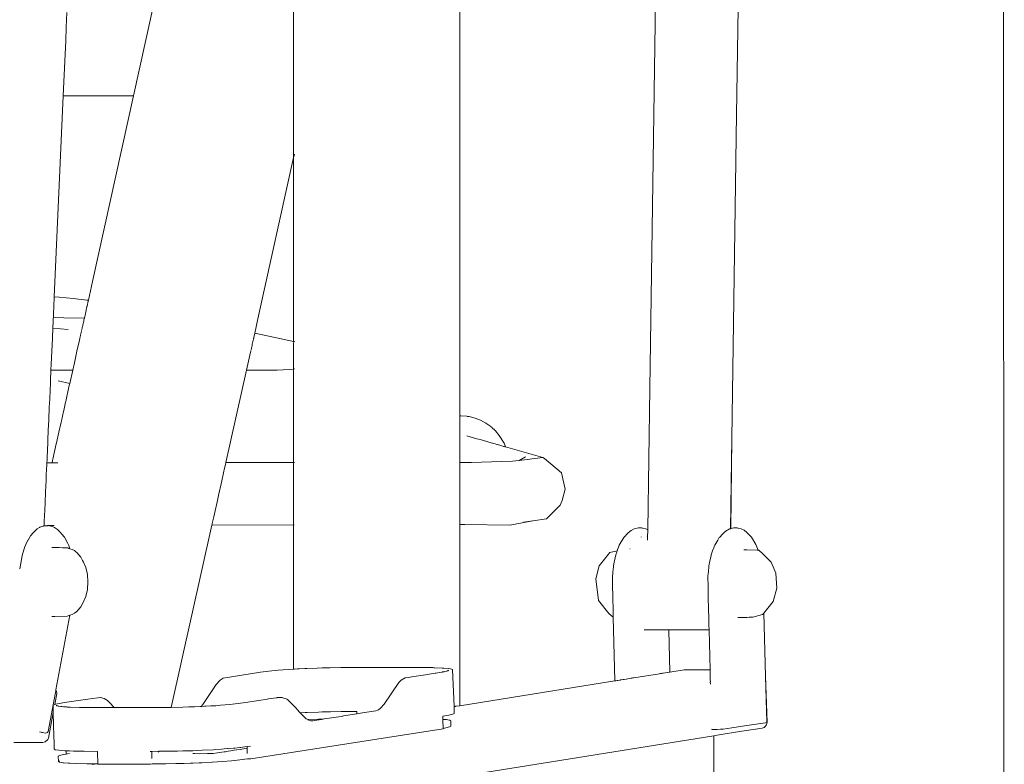
# Model space of a CAD drawing. Units: millimetres. Extents: x 1343 to 3797, y 1000 to 1480.
# Drawn here: x 1515 to 1566, y 1256 to 1294 of the extents above; entities that cross this region are included whole.
import ezdxf

# ---------------------------------------------------------------- set-up
doc = ezdxf.new("R2010")
doc.units = ezdxf.units.MM
doc.layers.get('Defpoints').update_dxf_attribs({"color": 250})
doc.layers.add('0-03 wymiary', color=6, linetype='Continuous', lineweight=5)
doc.layers.add('ProfileEdges_Nr_Pióra__7', color=7, linetype='Continuous', lineweight=18)
doc.styles.add('1-20 romans', font='romans.shx', dxfattribs={"width": 0.7, "height": 5})
doc.dimstyles.new('1-20', dxfattribs={"dimtxt": 5, "dimasz": 0.2, "dimexe": 2, "dimexo": 12.5, "dimgap": 1.25, "dimtad": 1, "dimdec": 0, "dimrnd": 0.5, "dimtxsty": '1-20 romans', "dimblk": 'BG dim mark', "dimcen": 0, "dimclrd": 256, "dimclre": 256, "dimclrt": 11, "dimadec": 0, "dimazin": 0, "dimtfac": 1, "dimtdec": 0, "dimtix": 1, "dimtmove": 1, "dimatfit": 3, "dimfxl": 0.5, "dimfxlon": 1, "dimarcsym": 0})

# ---------------------------------------------------------------- blocks, each defined once
blk = doc.blocks.new('BG dim mark')
for p, q in [((0, -10), (0, 10)), ((10, 0), (-10, 0))]:
    blk.add_line(p, q)
at = {"color": 0, "linetype": 'ByBlock', "const_width": 1.5}
blk.add_lwpolyline([(5, 5), (-5, -5)], dxfattribs=at)
blk = doc.blocks.new('*D38')
at = {"layer": '0-03 wymiary', "lineweight": -2, "transparency": 16777216}
for p, q in [((1445.853, 1393.537), (1443.753, 1393.537)), ((1445.753, 1219.054), (1445.753, 1393.337)), ((1445.853, 1218.854), (1443.753, 1218.854))]:
    blk.add_line(p, q, dxfattribs=at)
at = {"layer": 'Defpoints', "color": 0, "transparency": 16777216}
for p in [(1445.753, 1393.537), (1557.95, 1393.537), (1522.805, 1218.854)]:
    blk.add_point(p, dxfattribs=at)
at = {"layer": '0-03 wymiary', "lineweight": -2, "transparency": 16777216, "xscale": 0.2, "yscale": 0.2, "zscale": 0.2}
for p, rotation in [((1445.753, 1393.537), 90), ((1445.753, 1218.854), 270)]:
    blk.add_blockref('BG dim mark', p, dxfattribs=dict(at, rotation=rotation))
at = {"layer": '0-03 wymiary', "color": 11, "transparency": 16777216, "insert": (1442.003, 1306.195), "char_height": 5, "attachment_point": 5, "rotation": 90, "style": '1-20 romans', "bg_fill": 3, "box_fill_scale": 1.1, "bg_fill_color": 256, "bg_fill_true_color": 13158600, "bg_fill_transparency": 0}
blk.add_mtext('175', dxfattribs=at)

msp = doc.modelspace()

# ---------------------------------------------------------------- linework, layer by layer
at = {"layer": 'ProfileEdges_Nr_Pióra__7', "linetype": 'Continuous', "flags": 128}
msp.add_lwpolyline([(1565.859, 1218.768), (1565.821, 1296.35)], dxfattribs=at)

# ---------------------------------------------------------------- dimensions: what is measured, and where the dimension line sits
at = {"layer": '0-03 wymiary'}
dim = msp.add_linear_dim(base=(1445.753, 1393.537), p1=(1522.805, 1218.854), p2=(1557.95, 1393.537), angle=90, dimstyle='1-20', override={"dimfxl": 0.1, "dimtfill": 1}, dxfattribs=at)
dim.commit()
dim.dimension.update_dxf_attribs({"geometry": '*D38', "text_midpoint": (1442.003, 1306.195)})

# ---------------------------------------------------------------- next in the draw order: linework, layer by layer
at = {"layer": 'ProfileEdges_Nr_Pióra__7', "linetype": 'Continuous', "flags": 128}
for points in [[(1547.634, 1275.514), (1548.437, 1330.655)], [(1552.081, 1288.462), (1552.675, 1327.049)], [(1537.874, 1274.11), (1537.872, 1305.658)], [(1521.098, 1290.564), (1522.368, 1296.316)], [(1529.323, 1293.227), (1529.323, 1296.223)], [(1517.639, 1294.095), (1517.673, 1294.849)], [(1517.607, 1293.375), (1517.639, 1294.095)], [(1517.577, 1292.7), (1517.607, 1293.375)], [(1529.323, 1292.069), (1529.323, 1293.227)], [(1517.481, 1290.559), (1517.577, 1292.7)], [(1529.323, 1290.058), (1529.323, 1292.069)], [(1517.02, 1280.221), (1517.481, 1290.559)], [(1517.481, 1290.559), (1521.098, 1290.564)], [(1518.988, 1281.009), (1521.098, 1290.564)], [(1529.323, 1289.484), (1529.323, 1290.058)], [(1529.323, 1288.087), (1529.323, 1289.484)], [(1552.062, 1287.18), (1552.081, 1288.462)], [(1529.323, 1287.917), (1529.323, 1288.087)], [(1529.323, 1287.384), (1529.323, 1287.917)], [(1527.493, 1279.094), (1529.323, 1287.384)], [(1529.323, 1287.384), (1529.337, 1287.446)], [(1529.323, 1277.929), (1529.323, 1287.384)], [(1529.337, 1287.446), (1529.345, 1287.485)], [(1529.345, 1287.485), (1529.363, 1287.563)], [(1552.062, 1287.18), (1551.854, 1272.937)], [(1518.773, 1280.049), (1518.988, 1281.009)], [(1517.011, 1280.022), (1517.018, 1280.163)], [(1517.018, 1280.163), (1517.02, 1280.221)], [(1517.268, 1280.201), (1517.02, 1280.221)], [(1517.268, 1280.201), (1517.999, 1280.133)], [(1517.999, 1280.133), (1518.698, 1280.058)], [(1518.773, 1280.049), (1518.698, 1280.058)], [(1516.99, 1279.535), (1516.991, 1279.576)], [(1516.991, 1279.576), (1516.994, 1279.624)], [(1516.994, 1279.624), (1516.996, 1279.677)], [(1516.996, 1279.677), (1516.997, 1279.703)], [(1516.997, 1279.703), (1517, 1279.763)], [(1517, 1279.763), (1517.003, 1279.833)], [(1517.003, 1279.833), (1517.007, 1279.916)], [(1517.007, 1279.916), (1517.011, 1280.022)], [(1518.662, 1279.549), (1518.668, 1279.575)], [(1518.668, 1279.575), (1518.684, 1279.649)], [(1518.684, 1279.649), (1518.702, 1279.73)], [(1518.702, 1279.73), (1518.705, 1279.744)], [(1518.705, 1279.744), (1518.725, 1279.834)], [(1518.725, 1279.834), (1518.749, 1279.938)], [(1518.749, 1279.938), (1518.773, 1280.049)], [(1516.965, 1278.982), (1516.968, 1279.046)], [(1516.968, 1279.046), (1516.972, 1279.13)], [(1516.972, 1279.13), (1516.973, 1279.155)], [(1516.973, 1279.17), (1516.977, 1279.263)], [(1516.973, 1279.155), (1516.973, 1279.17)], [(1517.513, 1279.15), (1516.973, 1279.155)], [(1516.977, 1279.263), (1516.988, 1279.495)], [(1516.988, 1279.495), (1516.99, 1279.535)], [(1518.568, 1279.131), (1517.513, 1279.15)], [(1518.548, 1279.039), (1518.568, 1279.131)], [(1518.569, 1279.133), (1518.622, 1279.371)], [(1518.622, 1279.371), (1518.656, 1279.522)], [(1518.656, 1279.522), (1518.662, 1279.549)], [(1527.329, 1278.362), (1527.493, 1279.094)], [(1516.944, 1278.519), (1516.949, 1278.619)], [(1516.949, 1278.632), (1516.951, 1278.668)], [(1516.949, 1278.619), (1516.949, 1278.632)], [(1517.738, 1278.539), (1516.949, 1278.619)], [(1516.951, 1278.668), (1516.952, 1278.695)], [(1516.952, 1278.695), (1516.953, 1278.709)], [(1516.953, 1278.709), (1516.955, 1278.77)], [(1516.955, 1278.77), (1516.958, 1278.822)], [(1516.958, 1278.822), (1516.96, 1278.88)], [(1516.96, 1278.88), (1516.962, 1278.922)], [(1516.962, 1278.922), (1516.965, 1278.982)], [(1518.427, 1278.499), (1518.443, 1278.572)], [(1518.443, 1278.572), (1518.448, 1278.595)], [(1518.448, 1278.595), (1518.451, 1278.607)], [(1518.451, 1278.607), (1518.463, 1278.66)], [(1518.463, 1278.66), (1518.473, 1278.706)], [(1518.473, 1278.706), (1518.484, 1278.756)], [(1518.484, 1278.756), (1518.493, 1278.793)], [(1518.493, 1278.793), (1518.504, 1278.845)], [(1518.504, 1278.845), (1518.517, 1278.9)], [(1518.517, 1278.9), (1518.533, 1278.972)], [(1518.533, 1278.972), (1518.548, 1279.039)], [(1516.896, 1277.427), (1516.925, 1278.09)], [(1516.925, 1278.09), (1516.929, 1278.178)], [(1516.929, 1278.178), (1516.934, 1278.299)], [(1516.934, 1278.299), (1516.936, 1278.332)], [(1516.936, 1278.332), (1516.939, 1278.401)], [(1516.939, 1278.401), (1516.941, 1278.443)], [(1516.941, 1278.443), (1516.942, 1278.464)], [(1516.942, 1278.464), (1516.944, 1278.519)], [(1518.316, 1278.005), (1518.333, 1278.08)], [(1518.333, 1278.08), (1518.356, 1278.184)], [(1518.356, 1278.184), (1518.363, 1278.213)], [(1518.363, 1278.213), (1518.376, 1278.271)], [(1518.376, 1278.271), (1518.384, 1278.307)], [(1518.384, 1278.307), (1518.388, 1278.325)], [(1518.388, 1278.325), (1518.419, 1278.463)], [(1527.256, 1278.033), (1527.258, 1278.044)], [(1527.26, 1278.052), (1527.262, 1278.063)], [(1527.262, 1278.063), (1527.265, 1278.075)], [(1527.265, 1278.075), (1527.269, 1278.091)], [(1527.269, 1278.091), (1527.272, 1278.106)], [(1527.272, 1278.106), (1527.279, 1278.14)], [(1527.279, 1278.14), (1527.329, 1278.362)], [(1529.323, 1277.929), (1527.329, 1278.362)], [(1518.187, 1277.427), (1518.316, 1278.005)], [(1527.135, 1277.495), (1527.154, 1277.577)], [(1527.154, 1277.577), (1527.171, 1277.652)], [(1527.171, 1277.652), (1527.187, 1277.724)], [(1527.187, 1277.724), (1527.202, 1277.792)], [(1527.202, 1277.792), (1527.217, 1277.858)], [(1527.217, 1277.858), (1527.231, 1277.923)], [(1527.231, 1277.923), (1527.245, 1277.987)], [(1527.245, 1277.987), (1527.249, 1278.003)], [(1527.251, 1278.011), (1527.253, 1278.023)], [(1529.334, 1277.927), (1529.323, 1277.929)], [(1529.323, 1277.892), (1529.323, 1277.929)], [(1529.323, 1277.787), (1529.323, 1277.867)], [(1529.323, 1277.707), (1529.323, 1277.787)], [(1529.323, 1277.625), (1529.323, 1277.707)], [(1529.323, 1277.539), (1529.323, 1277.625)], [(1529.323, 1277.485), (1529.323, 1277.539)], [(1529.349, 1277.924), (1529.334, 1277.927)], [(1529.363, 1277.921), (1529.349, 1277.924)], [(1516.866, 1276.759), (1516.896, 1277.427)], [(1518.054, 1276.832), (1518.187, 1277.427)], [(1526.902, 1276.451), (1527.111, 1277.387)], [(1527.111, 1277.387), (1527.12, 1277.426)], [(1527.12, 1277.426), (1527.129, 1277.464)], [(1529.323, 1276.946), (1529.323, 1277.485)], [(1516.852, 1276.452), (1516.866, 1276.759)], [(1517.969, 1276.452), (1518.054, 1276.832)], [(1529.323, 1276.515), (1529.097, 1276.492)], [(1529.323, 1276.515), (1529.323, 1276.946)], [(1529.324, 1271.708), (1529.323, 1276.515)], [(1529.35, 1276.518), (1529.333, 1276.516)], [(1529.362, 1276.519), (1529.35, 1276.518)], [(1516.83, 1275.958), (1516.851, 1276.426)], [(1516.851, 1276.426), (1516.852, 1276.452)], [(1517.086, 1276.452), (1516.852, 1276.452)], [(1517.969, 1276.452), (1517.086, 1276.452)], [(1517.818, 1275.779), (1517.969, 1276.452)], [(1525.841, 1271.705), (1526.902, 1276.451)], [(1527.709, 1276.451), (1526.902, 1276.451)], [(1528.473, 1276.462), (1527.709, 1276.451)], [(1529.097, 1276.492), (1528.473, 1276.462)], [(1516.808, 1275.471), (1516.819, 1275.714)], [(1516.819, 1275.714), (1516.826, 1275.859)], [(1516.826, 1275.859), (1516.829, 1275.927)], [(1516.829, 1275.927), (1516.83, 1275.958)], [(1517.818, 1275.779), (1517.222, 1275.904)], [(1517.703, 1275.263), (1517.76, 1275.517)], [(1517.76, 1275.517), (1517.794, 1275.67)], [(1517.794, 1275.67), (1517.805, 1275.719)], [(1517.805, 1275.719), (1517.817, 1275.774)], [(1547.528, 1268.249), (1547.634, 1275.514)], [(1516.786, 1274.961), (1516.789, 1275.037)], [(1516.789, 1275.037), (1516.804, 1275.368)], [(1516.804, 1275.368), (1516.808, 1275.471)], [(1517.611, 1274.852), (1517.688, 1275.195)], [(1517.688, 1275.195), (1517.703, 1275.263)], [(1516.764, 1274.475), (1516.767, 1274.55)], [(1516.767, 1274.55), (1516.786, 1274.961)], [(1517.506, 1274.382), (1517.6, 1274.804)], [(1517.6, 1274.804), (1517.611, 1274.852)], [(1516.738, 1273.894), (1516.743, 1273.999)], [(1516.743, 1273.999), (1516.764, 1274.475)], [(1517.387, 1273.851), (1517.496, 1274.336)], [(1517.496, 1274.336), (1517.506, 1274.382)], [(1537.874, 1274.11), (1537.917, 1274.111)], [(1537.874, 1274.09), (1537.874, 1274.108)], [(1537.874, 1274.078), (1537.874, 1274.09)], [(1537.874, 1274.013), (1537.874, 1274.073)], [(1537.874, 1273.956), (1537.874, 1274.013)], [(1537.917, 1274.111), (1538.224, 1274.084)], [(1538.239, 1274.082), (1538.357, 1274.072)], [(1538.357, 1274.072), (1538.664, 1273.994)], [(1538.664, 1273.994), (1538.925, 1273.88)], [(1516.715, 1273.378), (1516.738, 1273.894)], [(1517.256, 1273.265), (1517.373, 1273.788)], [(1517.373, 1273.788), (1517.387, 1273.851)], [(1537.874, 1273.896), (1537.874, 1273.956)], [(1537.874, 1273.819), (1537.874, 1273.896)], [(1537.874, 1273.686), (1537.874, 1273.81)], [(1537.874, 1273.666), (1537.874, 1273.686)], [(1537.874, 1273.626), (1537.874, 1273.666)], [(1537.874, 1273.365), (1537.874, 1273.615)], [(1538.925, 1273.88), (1539.204, 1273.736)], [(1539.204, 1273.736), (1539.462, 1273.557)], [(1539.484, 1273.537), (1539.462, 1273.557)], [(1539.696, 1273.346), (1539.491, 1273.531)], [(1516.691, 1272.837), (1516.715, 1273.378)], [(1517.135, 1272.724), (1517.256, 1273.265)], [(1537.874, 1273.084), (1537.874, 1273.365)], [(1537.874, 1273.053), (1537.874, 1273.084)], [(1537.874, 1272.876), (1537.874, 1273.053)], [(1538.23, 1273.079), (1538.74, 1272.933)], [(1539.9, 1273.105), (1539.696, 1273.346)], [(1540.147, 1272.698), (1539.9, 1273.105)], [(1516.652, 1271.959), (1516.687, 1272.746)], [(1516.687, 1272.746), (1516.691, 1272.837)], [(1516.947, 1271.885), (1517.122, 1272.665)], [(1517.122, 1272.665), (1517.135, 1272.724)], [(1537.874, 1272.475), (1537.874, 1272.876)], [(1537.874, 1271.858), (1537.874, 1272.475)], [(1538.74, 1272.933), (1538.912, 1272.884)], [(1538.912, 1272.884), (1539.089, 1272.833)], [(1539.089, 1272.833), (1539.483, 1272.721)], [(1539.483, 1272.721), (1539.679, 1272.665)], [(1539.679, 1272.665), (1539.764, 1272.64)], [(1539.764, 1272.64), (1539.809, 1272.628)], [(1539.809, 1272.628), (1539.975, 1272.58)], [(1539.975, 1272.58), (1540.029, 1272.565)], [(1540.029, 1272.565), (1540.122, 1272.538)], [(1540.122, 1272.538), (1540.146, 1272.531)], [(1540.146, 1272.531), (1540.186, 1272.52)], [(1540.147, 1272.698), (1540.209, 1272.513)], [(1540.186, 1272.52), (1540.209, 1272.513)], [(1540.209, 1272.513), (1542.134, 1271.962)], [(1551.854, 1272.937), (1551.787, 1268.307)], [(1551.854, 1272.937), (1551.808, 1268.313)], [(1541.252, 1271.994), (1540.913, 1271.815)], [(1540.913, 1271.815), (1542.134, 1271.962)], [(1542.22, 1271.92), (1542.134, 1271.962)], [(1516.627, 1271.417), (1516.632, 1271.528)], [(1516.632, 1271.528), (1516.64, 1271.696)], [(1516.64, 1271.697), (1516.648, 1271.871)], [(1516.64, 1271.697), (1516.905, 1271.696)], [(1516.905, 1271.696), (1516.64, 1271.696)], [(1516.648, 1271.871), (1516.652, 1271.959)], [(1516.905, 1271.696), (1516.932, 1271.818)], [(1516.905, 1271.696), (1516.986, 1271.696)], [(1516.932, 1271.818), (1516.947, 1271.885)], [(1516.986, 1271.696), (1517.048, 1271.696)], [(1517.048, 1271.696), (1517.099, 1271.697)], [(1517.203, 1271.696), (1517.099, 1271.697)], [(1525.777, 1271.417), (1525.819, 1271.607)], [(1525.819, 1271.607), (1525.841, 1271.705)], [(1529.324, 1271.708), (1525.841, 1271.705)], [(1529.324, 1271.638), (1529.324, 1271.708)], [(1529.324, 1271.417), (1529.324, 1271.638)], [(1529.352, 1271.708), (1529.332, 1271.708)], [(1529.362, 1271.708), (1529.352, 1271.708)], [(1537.874, 1271.716), (1537.874, 1271.858)], [(1538.19, 1271.716), (1537.874, 1271.716)], [(1537.874, 1271.417), (1537.874, 1271.711)], [(1538.469, 1271.717), (1538.19, 1271.716)], [(1540.016, 1271.759), (1538.469, 1271.717)], [(1540.58, 1271.774), (1540.016, 1271.759)], [(1540.58, 1271.774), (1540.913, 1271.815)], [(1542.22, 1271.92), (1543.094, 1271.17)], [(1516.599, 1270.774), (1516.609, 1271.006)], [(1516.609, 1271.006), (1516.627, 1271.417)], [(1525.633, 1270.774), (1525.723, 1271.175)], [(1525.723, 1271.175), (1525.777, 1271.417)], [(1529.324, 1271.241), (1529.324, 1271.417)], [(1529.324, 1270.774), (1529.324, 1271.241)], [(1537.874, 1271.4), (1537.874, 1271.417)], [(1537.874, 1270.774), (1537.874, 1271.4)], [(1543.094, 1271.17), (1543.287, 1270.332)], [(1516.574, 1270.209), (1516.587, 1270.511)], [(1516.587, 1270.511), (1516.599, 1270.774)], [(1525.482, 1270.096), (1525.598, 1270.617)], [(1525.598, 1270.617), (1525.633, 1270.774)], [(1529.324, 1270.66), (1529.324, 1270.774)], [(1529.324, 1270.048), (1529.324, 1270.66)], [(1537.874, 1270.76), (1537.874, 1270.774)], [(1537.874, 1269.94), (1537.874, 1270.76)], [(1516.548, 1269.645), (1516.574, 1270.209)], [(1525.405, 1269.754), (1525.482, 1270.096)], [(1529.324, 1269.802), (1529.324, 1270.048)], [(1537.874, 1269.908), (1537.874, 1269.94)], [(1543.122, 1269.762), (1543.287, 1270.332)], [(1516.531, 1269.245), (1516.548, 1269.645)], [(1525.253, 1269.073), (1525.405, 1269.754)], [(1529.324, 1268.992), (1529.324, 1269.802)], [(1537.874, 1268.823), (1537.874, 1269.908)], [(1542.328, 1268.819), (1543.026, 1269.51)], [(1543.122, 1269.762), (1543.026, 1269.51)], [(1516.504, 1268.658), (1516.52, 1269.002)], [(1516.52, 1269.002), (1516.531, 1269.245)], [(1525.173, 1268.714), (1525.22, 1268.925)], [(1525.22, 1268.925), (1525.253, 1269.073)], [(1529.324, 1268.888), (1529.324, 1268.992)], [(1516.284, 1268.387), (1516.436, 1268.441)], [(1516.456, 1268.443), (1516.47, 1268.445)], [(1516.493, 1268.451), (1516.476, 1268.447)], [(1516.496, 1268.462), (1516.497, 1268.485)], [(1516.496, 1268.462), (1516.575, 1268.462)], [(1516.497, 1268.485), (1516.498, 1268.506)], [(1516.498, 1268.506), (1516.501, 1268.575)], [(1516.501, 1268.575), (1516.504, 1268.658)], [(1516.575, 1268.462), (1516.504, 1268.455)], [(1516.659, 1268.47), (1516.575, 1268.462)], [(1516.575, 1268.462), (1516.597, 1268.462)], [(1516.597, 1268.462), (1516.619, 1268.462)], [(1516.619, 1268.462), (1516.698, 1268.462)], [(1516.698, 1268.462), (1516.659, 1268.47)], [(1516.698, 1268.462), (1516.708, 1268.463)], [(1516.771, 1268.451), (1516.708, 1268.463)], [(1516.708, 1268.463), (1516.774, 1268.463)], [(1516.787, 1268.447), (1516.771, 1268.451)], [(1516.774, 1268.463), (1517.012, 1268.463)], [(1516.797, 1268.446), (1516.787, 1268.447)], [(1516.825, 1268.441), (1516.882, 1268.432)], [(1517.034, 1268.368), (1516.882, 1268.432)], [(1523.028, 1259.121), (1525.122, 1268.486)], [(1525.122, 1268.486), (1525.125, 1268.5)], [(1525.122, 1268.486), (1529.324, 1268.498)], [(1525.125, 1268.5), (1525.132, 1268.533)], [(1525.132, 1268.533), (1525.142, 1268.575)], [(1525.142, 1268.575), (1525.173, 1268.714)], [(1529.324, 1268.741), (1529.324, 1268.888)], [(1529.324, 1268.575), (1529.324, 1268.741)], [(1529.324, 1268.546), (1529.324, 1268.575)], [(1529.324, 1268.508), (1529.324, 1268.546)], [(1529.324, 1261.09), (1529.324, 1268.498)], [(1529.331, 1268.498), (1529.353, 1268.498)], [(1537.874, 1268.812), (1537.874, 1268.823)], [(1537.874, 1268.797), (1537.874, 1268.812)], [(1537.874, 1268.575), (1537.874, 1268.797)], [(1537.874, 1268.522), (1537.874, 1268.573)], [(1537.874, 1268.522), (1538.133, 1268.523)], [(1537.875, 1259.21), (1537.874, 1268.522)], [(1538.133, 1268.523), (1540.445, 1268.483)], [(1541.624, 1268.714), (1540.445, 1268.483)], [(1541.135, 1268.641), (1541.624, 1268.714)], [(1541.624, 1268.714), (1542.328, 1268.819)], [(1515.774, 1267.912), (1515.672, 1267.723)], [(1515.8, 1267.941), (1515.774, 1267.912)], [(1515.814, 1267.957), (1515.8, 1267.941)], [(1515.83, 1267.976), (1515.814, 1267.957)], [(1515.902, 1268.057), (1515.83, 1267.976)], [(1515.921, 1268.079), (1515.902, 1268.057)], [(1515.936, 1268.096), (1515.921, 1268.079)], [(1515.997, 1268.165), (1515.936, 1268.096)], [(1515.997, 1268.165), (1516.137, 1268.294)], [(1516.137, 1268.294), (1516.262, 1268.373)], [(1516.262, 1268.373), (1516.284, 1268.387)], [(1517.034, 1268.368), (1517.083, 1268.334)], [(1517.083, 1268.334), (1517.181, 1268.266)], [(1517.181, 1268.266), (1517.272, 1268.177)], [(1517.283, 1268.168), (1517.272, 1268.177)], [(1517.295, 1268.154), (1517.283, 1268.168)], [(1517.295, 1268.154), (1517.322, 1268.128)], [(1517.412, 1268.023), (1517.322, 1268.128)], [(1517.545, 1267.868), (1517.412, 1268.021)], [(1546.531, 1268.093), (1546.301, 1267.849)], [(1546.531, 1268.093), (1546.675, 1268.211)], [(1546.675, 1268.211), (1546.825, 1268.292)], [(1546.979, 1268.334), (1546.825, 1268.292)], [(1546.979, 1268.334), (1547.047, 1268.348)], [(1547.203, 1268.351), (1547.047, 1268.348)], [(1547.258, 1268.337), (1547.203, 1268.351)], [(1547.425, 1268.3), (1547.271, 1268.337)], [(1547.528, 1268.249), (1547.425, 1268.3)], [(1547.523, 1267.893), (1547.525, 1268.023)], [(1547.525, 1268.023), (1547.526, 1268.082)], [(1547.526, 1268.111), (1547.527, 1268.151)], [(1547.526, 1268.082), (1547.526, 1268.111)], [(1547.527, 1268.18), (1547.528, 1268.229)], [(1547.527, 1268.156), (1547.527, 1268.18)], [(1551.265, 1267.91), (1551.216, 1267.858)], [(1551.342, 1267.992), (1551.265, 1267.91)], [(1551.437, 1268.093), (1551.342, 1267.992)], [(1551.437, 1268.093), (1551.581, 1268.211)], [(1551.581, 1268.211), (1551.626, 1268.235)], [(1551.626, 1268.235), (1551.731, 1268.292)], [(1551.731, 1268.292), (1551.787, 1268.307)], [(1551.787, 1268.307), (1551.808, 1268.313)], [(1551.808, 1268.313), (1551.885, 1268.334)], [(1551.885, 1268.334), (1551.953, 1268.348)], [(1552.109, 1268.351), (1551.953, 1268.348)], [(1552.122, 1268.347), (1552.109, 1268.351)], [(1552.165, 1268.337), (1552.122, 1268.347)], [(1552.177, 1268.337), (1552.331, 1268.3)], [(1552.482, 1268.225), (1552.331, 1268.3)], [(1552.627, 1268.112), (1552.482, 1268.225)], [(1552.627, 1268.112), (1552.858, 1267.872)], [(1515.553, 1267.502), (1515.499, 1267.339)], [(1515.664, 1267.709), (1515.553, 1267.502)], [(1515.672, 1267.723), (1515.664, 1267.709)], [(1517.545, 1267.868), (1517.713, 1267.549)], [(1517.713, 1267.549), (1517.767, 1267.446)], [(1517.767, 1267.446), (1517.821, 1267.278)], [(1546.068, 1267.459), (1545.962, 1267.177)], [(1546.301, 1267.849), (1546.068, 1267.459)], [(1547.183, 1267.879), (1547.194, 1267.884)], [(1547.456, 1267.897), (1547.443, 1267.897)], [(1547.52, 1267.715), (1547.522, 1267.815)], [(1547.522, 1267.833), (1547.523, 1267.893)], [(1547.522, 1267.815), (1547.522, 1267.833)], [(1550.974, 1267.459), (1550.95, 1267.394)], [(1551.125, 1267.712), (1550.974, 1267.459)], [(1551.133, 1267.724), (1551.125, 1267.712)], [(1551.207, 1267.849), (1551.133, 1267.724)], [(1552.858, 1267.872), (1553.092, 1267.491)], [(1553.092, 1267.491), (1553.198, 1267.209)], [(1515.385, 1266.991), (1515.356, 1266.833)], [(1515.495, 1267.328), (1515.385, 1266.991)], [(1515.499, 1267.339), (1515.495, 1267.328)], [(1516.898, 1267.341), (1516.951, 1267.34)], [(1516.951, 1267.34), (1517.136, 1267.336)], [(1517.136, 1267.336), (1517.207, 1267.335)], [(1517.207, 1267.335), (1517.269, 1267.334)], [(1517.269, 1267.334), (1517.445, 1267.33)], [(1517.445, 1267.33), (1517.488, 1267.33)], [(1517.488, 1267.33), (1517.515, 1267.329)], [(1517.515, 1267.329), (1517.682, 1267.326)], [(1517.682, 1267.326), (1517.713, 1267.315)], [(1517.713, 1267.315), (1517.761, 1267.299)], [(1517.761, 1267.299), (1517.773, 1267.295)], [(1517.773, 1267.295), (1517.807, 1267.283)], [(1517.821, 1267.278), (1517.934, 1267.24)], [(1517.934, 1267.24), (1518.062, 1267.178)], [(1518.133, 1267.115), (1518.062, 1267.178)], [(1518.177, 1267.076), (1518.133, 1267.115)], [(1518.177, 1267.076), (1518.382, 1266.851)], [(1545.582, 1267.076), (1545.033, 1266.403)], [(1545.582, 1267.076), (1545.962, 1267.177)], [(1545.886, 1266.963), (1545.812, 1266.651)], [(1545.886, 1266.963), (1545.938, 1267.109)], [(1545.938, 1267.109), (1545.96, 1267.171)], [(1546.617, 1267.267), (1546.624, 1267.278)], [(1550.782, 1266.917), (1550.719, 1266.65)], [(1550.784, 1266.929), (1550.782, 1266.917)], [(1550.793, 1266.963), (1550.784, 1266.929)], [(1550.793, 1266.963), (1550.866, 1267.171)], [(1550.945, 1267.381), (1550.866, 1267.171)], [(1550.95, 1267.394), (1550.945, 1267.381)], [(1552.466, 1267.223), (1552.501, 1267.222)], [(1552.501, 1267.222), (1552.571, 1267.221)], [(1552.571, 1267.221), (1552.626, 1267.22)], [(1552.626, 1267.22), (1553.146, 1267.21)], [(1553.146, 1267.21), (1553.161, 1267.21)], [(1553.161, 1267.21), (1553.173, 1267.21)], [(1553.173, 1267.21), (1553.19, 1267.209)], [(1553.198, 1267.209), (1553.246, 1267.208)], [(1553.246, 1267.208), (1553.443, 1267.011)], [(1553.443, 1267.011), (1553.869, 1266.583)], [(1515.354, 1266.825), (1515.244, 1266.24)], [(1518.476, 1266.671), (1518.382, 1266.851)], [(1518.521, 1266.586), (1518.476, 1266.671)], [(1518.65, 1266.307), (1518.521, 1266.586)], [(1545.033, 1266.403), (1544.858, 1265.722)], [(1545.766, 1266.391), (1545.802, 1266.595)], [(1545.802, 1266.595), (1545.812, 1266.651)], [(1550.672, 1266.391), (1550.717, 1266.639)], [(1550.717, 1266.639), (1550.719, 1266.65)], [(1553.869, 1266.583), (1554.115, 1266.014)], [(1518.65, 1266.307), (1518.733, 1265.956)], [(1518.733, 1265.956), (1518.754, 1265.567)], [(1545.74, 1266.08), (1545.714, 1265.774)], [(1545.74, 1266.08), (1545.762, 1266.34)], [(1545.762, 1266.34), (1545.766, 1266.391)], [(1550.625, 1265.827), (1550.643, 1266.045)], [(1550.644, 1266.049), (1550.672, 1266.391)], [(1554.115, 1266.014), (1554.159, 1265.242)], [(1518.733, 1265.178), (1518.754, 1265.567)], [(1544.858, 1265.722), (1545.004, 1264.623)], [(1545.712, 1265.77), (1545.719, 1265.466)], [(1545.719, 1265.466), (1545.737, 1264.734)], [(1550.625, 1265.827), (1550.618, 1265.77)], [(1550.618, 1265.77), (1550.627, 1265.413)], [(1550.627, 1265.406), (1550.642, 1264.782)], [(1518.65, 1264.827), (1518.733, 1265.178)], [(1554.159, 1265.242), (1553.984, 1264.561)], [(1518.382, 1264.284), (1518.521, 1264.549)], [(1518.521, 1264.549), (1518.65, 1264.827)], [(1545.004, 1264.623), (1545.532, 1263.944)], [(1545.751, 1264.158), (1545.737, 1264.734)], [(1550.642, 1264.777), (1550.642, 1264.766)], [(1550.642, 1264.766), (1550.656, 1264.196)], [(1553.496, 1263.963), (1553.984, 1264.561)], [(1517.934, 1263.895), (1517.814, 1263.854)], [(1518.062, 1263.957), (1517.934, 1263.895)], [(1518.177, 1264.058), (1518.062, 1263.957)], [(1518.382, 1264.284), (1518.177, 1264.058)], [(1545.76, 1263.764), (1545.532, 1263.944)], [(1545.757, 1263.91), (1545.751, 1264.158)], [(1545.76, 1263.764), (1545.757, 1263.91)], [(1550.656, 1264.196), (1550.657, 1264.174)], [(1550.657, 1264.174), (1550.668, 1263.708)], [(1553.435, 1263.888), (1552.935, 1263.756)], [(1553.435, 1263.888), (1553.466, 1263.926)], [(1553.466, 1263.926), (1553.482, 1263.946)], [(1553.482, 1263.946), (1553.496, 1263.963)], [(1553.496, 1263.963), (1553.582, 1260.718)], [(1516.901, 1263.794), (1516.957, 1263.795)], [(1516.957, 1263.795), (1517.056, 1263.797)], [(1517.056, 1263.797), (1517.682, 1263.809)], [(1517.106, 1260.021), (1517.814, 1263.854)], [(1517.78, 1263.842), (1517.682, 1263.809)], [(1517.793, 1263.847), (1517.78, 1263.842)], [(1517.814, 1263.854), (1517.793, 1263.847)], [(1545.841, 1260.486), (1545.76, 1263.764)], [(1550.668, 1263.708), (1550.669, 1263.676)], [(1550.669, 1263.676), (1550.677, 1263.348)], [(1552.405, 1263.746), (1552.156, 1263.741)], [(1552.51, 1263.748), (1552.405, 1263.746)], [(1552.624, 1263.75), (1552.51, 1263.748)], [(1552.736, 1263.752), (1552.624, 1263.75)], [(1552.836, 1263.754), (1552.736, 1263.752)], [(1552.935, 1263.756), (1552.836, 1263.754)], [(1547.639, 1263.101), (1547.342, 1263.101)], [(1547.732, 1263.101), (1547.639, 1263.101)], [(1547.833, 1263.101), (1547.732, 1263.101)], [(1547.932, 1263.101), (1547.833, 1263.101)], [(1548.02, 1263.101), (1547.932, 1263.101)], [(1548.577, 1263.101), (1548.02, 1263.101)], [(1548.601, 1263.101), (1548.577, 1263.101)], [(1548.613, 1263.101), (1548.601, 1263.101)], [(1548.612, 1263.129), (1548.613, 1263.101)], [(1548.613, 1263.101), (1548.67, 1260.939)], [(1550.683, 1263.101), (1548.613, 1263.101)], [(1550.677, 1263.348), (1550.677, 1263.318)], [(1550.677, 1263.318), (1550.682, 1263.142)], [(1550.682, 1263.142), (1550.682, 1263.113)], [(1550.683, 1263.101), (1550.732, 1261.056)], [(1525.711, 1260.619), (1527.626, 1260.931)], [(1528.053, 1260.985), (1527.626, 1260.931)], [(1528.053, 1260.985), (1528.525, 1261.032)], [(1529.044, 1261.073), (1528.525, 1261.032)], [(1529.044, 1261.073), (1529.324, 1261.09)], [(1529.328, 1261.09), (1529.356, 1261.092)], [(1529.362, 1261.092), (1529.376, 1261.093)], [(1529.376, 1261.093), (1529.525, 1261.102)], [(1529.525, 1261.102), (1529.573, 1261.105)], [(1529.573, 1261.105), (1529.608, 1261.107)], [(1529.905, 1261.122), (1529.608, 1261.107)], [(1529.913, 1261.122), (1529.946, 1261.123)], [(1529.946, 1261.123), (1530.007, 1261.126)], [(1530.007, 1261.126), (1530.528, 1261.146)], [(1530.786, 1261.153), (1530.528, 1261.146)], [(1530.834, 1261.154), (1530.786, 1261.153)], [(1530.913, 1261.156), (1530.834, 1261.154)], [(1531.185, 1261.163), (1530.913, 1261.156)], [(1531.185, 1261.163), (1531.756, 1261.171)], [(1531.756, 1261.171), (1531.843, 1261.172)], [(1531.843, 1261.172), (1531.872, 1261.173)], [(1531.872, 1261.173), (1531.905, 1261.173)], [(1531.905, 1261.173), (1532.227, 1261.175)], [(1532.227, 1261.175), (1533.058, 1261.176)], [(1533.058, 1261.176), (1533.154, 1261.176)], [(1533.154, 1261.176), (1533.218, 1261.176)], [(1533.218, 1261.176), (1534.214, 1261.176)], [(1534.214, 1261.176), (1534.312, 1261.176)], [(1534.312, 1261.176), (1534.405, 1261.176)], [(1534.405, 1261.176), (1535.294, 1261.176)], [(1535.294, 1261.176), (1535.535, 1261.175)], [(1535.535, 1261.175), (1535.595, 1261.175)], [(1535.595, 1261.175), (1535.68, 1261.174)], [(1535.68, 1261.174), (1535.967, 1261.173)], [(1535.967, 1261.173), (1536.486, 1261.164)], [(1536.189, 1260.814), (1536.596, 1260.879)], [(1536.486, 1261.164), (1536.525, 1261.163)], [(1536.586, 1261.16), (1536.525, 1261.163)], [(1536.961, 1261.146), (1536.586, 1261.16)], [(1536.596, 1260.879), (1536.643, 1260.887)], [(1536.643, 1260.887), (1536.743, 1260.903)], [(1536.743, 1260.903), (1536.812, 1260.915)], [(1536.812, 1260.915), (1536.959, 1260.94)], [(1536.959, 1260.94), (1536.982, 1260.944)], [(1536.961, 1261.146), (1536.984, 1261.144)], [(1536.982, 1260.944), (1537.056, 1260.957)], [(1536.984, 1261.144), (1537.052, 1261.139)], [(1537.052, 1261.139), (1537.274, 1261.122)], [(1537.102, 1260.969), (1537.056, 1260.957)], [(1537.197, 1260.992), (1537.102, 1260.969)], [(1537.248, 1261.005), (1537.204, 1260.994)], [(1537.27, 1261.015), (1537.248, 1261.005)], [(1537.298, 1261.027), (1537.27, 1261.015)], [(1537.382, 1261.107), (1537.274, 1261.122)], [(1537.298, 1261.027), (1537.309, 1261.037)], [(1537.382, 1261.107), (1537.501, 1261.073)], [(1537.573, 1259.162), (1537.501, 1261.073)], [(1548.129, 1260.852), (1546.815, 1260.642)], [(1548.176, 1260.86), (1548.129, 1260.852)], [(1548.228, 1260.868), (1548.176, 1260.86)], [(1548.28, 1260.876), (1548.228, 1260.868)], [(1548.326, 1260.883), (1548.28, 1260.876)], [(1548.623, 1260.931), (1548.326, 1260.883)], [(1548.664, 1260.938), (1548.623, 1260.931)], [(1549.4, 1261.056), (1548.67, 1260.939)], [(1550.732, 1261.056), (1549.4, 1261.056)], [(1550.732, 1261.056), (1550.741, 1260.683)], [(1525.337, 1260.291), (1525.544, 1260.517)], [(1525.711, 1260.619), (1525.544, 1260.517)], [(1534.734, 1260.398), (1533.982, 1259.292)], [(1534.734, 1260.398), (1534.857, 1260.517)], [(1535.062, 1260.633), (1534.857, 1260.517)], [(1535.062, 1260.633), (1535.238, 1260.661)], [(1535.238, 1260.661), (1535.49, 1260.702)], [(1535.49, 1260.702), (1535.62, 1260.723)], [(1535.62, 1260.723), (1536.107, 1260.801)], [(1536.107, 1260.801), (1536.189, 1260.814)], [(1545.841, 1260.486), (1537.875, 1259.21)], [(1545.859, 1260.488), (1545.841, 1260.486)], [(1545.881, 1260.492), (1545.867, 1260.49)], [(1545.953, 1260.504), (1545.881, 1260.492)], [(1545.973, 1260.507), (1545.953, 1260.504)], [(1545.998, 1260.511), (1545.973, 1260.507)], [(1546.105, 1260.528), (1545.998, 1260.511)], [(1546.132, 1260.532), (1546.105, 1260.528)], [(1546.16, 1260.537), (1546.132, 1260.532)], [(1546.272, 1260.555), (1546.16, 1260.537)], [(1546.323, 1260.563), (1546.272, 1260.555)], [(1546.412, 1260.577), (1546.323, 1260.563)], [(1546.679, 1260.62), (1546.412, 1260.577)], [(1546.717, 1260.626), (1546.679, 1260.62)], [(1546.763, 1260.633), (1546.717, 1260.626)], [(1546.815, 1260.642), (1546.763, 1260.633)], [(1550.742, 1260.663), (1550.742, 1260.644)], [(1550.742, 1260.644), (1550.743, 1260.599)], [(1550.743, 1260.596), (1550.744, 1260.555)], [(1550.745, 1260.55), (1550.747, 1260.441)], [(1550.751, 1260.308), (1550.746, 1260.434)], [(1553.663, 1258.36), (1553.582, 1260.718)], [(1553.582, 1260.718), (1553.645, 1258.357)], [(1516.71, 1257.879), (1517.082, 1259.89)], [(1517.042, 1259.269), (1517.146, 1259.839)], [(1517.082, 1259.892), (1517.101, 1259.994)], [(1517.101, 1259.994), (1517.106, 1260.021)], [(1517.106, 1260.021), (1517.141, 1259.961)], [(1517.146, 1259.839), (1517.141, 1259.961)], [(1524.651, 1259.269), (1525.337, 1260.291)], [(1517.368, 1259.344), (1517.106, 1259.291)], [(1517.368, 1259.344), (1517.456, 1259.357)], [(1517.456, 1259.357), (1517.555, 1259.372)], [(1517.555, 1259.372), (1518.627, 1259.528)], [(1518.627, 1259.528), (1518.754, 1259.547)], [(1518.754, 1259.547), (1519.264, 1259.621)], [(1519.397, 1259.624), (1519.264, 1259.621)], [(1519.589, 1259.58), (1519.397, 1259.624)], [(1519.589, 1259.58), (1519.756, 1259.477)], [(1519.764, 1259.469), (1519.86, 1259.368)], [(1519.86, 1259.368), (1520.101, 1259.114)], [(1526.036, 1259.27), (1526.466, 1259.319)], [(1526.466, 1259.319), (1526.858, 1259.373)], [(1526.858, 1259.373), (1527.647, 1259.495)], [(1527.647, 1259.495), (1527.892, 1259.532)], [(1527.892, 1259.532), (1528.04, 1259.555)], [(1528.04, 1259.555), (1528.305, 1259.596)], [(1528.305, 1259.596), (1528.469, 1259.621)], [(1528.469, 1259.621), (1528.481, 1259.623)], [(1528.557, 1259.623), (1528.481, 1259.623)], [(1528.73, 1259.623), (1528.557, 1259.623)], [(1528.73, 1259.623), (1528.856, 1259.582)], [(1528.856, 1259.582), (1528.941, 1259.554)], [(1528.941, 1259.554), (1528.977, 1259.542)], [(1528.977, 1259.542), (1529.021, 1259.51)], [(1529.021, 1259.51), (1529.087, 1259.462)], [(1529.434, 1259.092), (1529.087, 1259.462)], [(1516.764, 1257.73), (1516.968, 1258.857)], [(1516.958, 1259.203), (1516.968, 1259.244)], [(1516.968, 1258.857), (1516.958, 1259.203)], [(1516.968, 1259.244), (1517.042, 1259.269)], [(1517.003, 1257.633), (1516.968, 1258.857)], [(1517.042, 1259.269), (1517.106, 1259.291)], [(1517.14, 1259.229), (1517.141, 1259.21)], [(1517.15, 1259.21), (1517.14, 1259.229)], [(1517.142, 1259.172), (1517.143, 1259.16)], [(1517.162, 1259.206), (1517.15, 1259.21)], [(1517.191, 1259.193), (1517.163, 1259.205)], [(1517.214, 1259.188), (1517.191, 1259.193)], [(1517.261, 1259.178), (1517.214, 1259.188)], [(1517.362, 1259.165), (1517.261, 1259.178)], [(1517.362, 1259.165), (1517.395, 1259.162)], [(1517.395, 1259.162), (1517.408, 1259.16)], [(1517.408, 1259.16), (1517.493, 1259.153)], [(1517.654, 1259.142), (1517.493, 1259.153)], [(1517.691, 1259.14), (1517.654, 1259.142)], [(1517.723, 1259.139), (1517.691, 1259.14)], [(1517.846, 1259.133), (1517.723, 1259.139)], [(1517.846, 1259.133), (1518.319, 1259.12)], [(1518.403, 1259.12), (1518.319, 1259.12)], [(1518.575, 1259.118), (1518.403, 1259.12)], [(1518.649, 1259.117), (1518.575, 1259.118)], [(1518.914, 1259.114), (1518.649, 1259.117)], [(1518.914, 1259.114), (1519.989, 1259.114)], [(1519.989, 1259.114), (1520.101, 1259.114)], [(1520.101, 1259.114), (1520.792, 1259.114)], [(1520.101, 1259.114), (1520.111, 1259.103)], [(1520.792, 1259.114), (1521.65, 1259.114)], [(1521.65, 1259.114), (1521.74, 1259.114)], [(1521.74, 1259.114), (1521.806, 1259.114)], [(1521.806, 1259.114), (1522.311, 1259.114)], [(1522.311, 1259.114), (1522.44, 1259.115)], [(1522.44, 1259.115), (1522.477, 1259.116)], [(1522.477, 1259.116), (1522.875, 1259.119)], [(1522.875, 1259.119), (1522.885, 1259.119)], [(1522.885, 1259.119), (1522.988, 1259.12)], [(1522.988, 1259.12), (1523.028, 1259.121)], [(1523.028, 1259.121), (1523.628, 1259.133)], [(1523.934, 1259.142), (1523.628, 1259.133)], [(1524.23, 1259.153), (1523.934, 1259.142)], [(1524.23, 1259.153), (1524.516, 1259.165)], [(1524.565, 1259.167), (1524.516, 1259.165)], [(1524.554, 1259.154), (1524.565, 1259.167)], [(1524.565, 1259.167), (1524.651, 1259.269)], [(1524.607, 1259.169), (1524.565, 1259.167)], [(1524.742, 1259.176), (1524.607, 1259.169)], [(1524.78, 1259.177), (1524.742, 1259.176)], [(1524.793, 1259.178), (1524.781, 1259.178)], [(1524.819, 1259.18), (1524.793, 1259.178)], [(1525.061, 1259.193), (1524.819, 1259.18)], [(1525.157, 1259.2), (1525.061, 1259.193)], [(1525.319, 1259.21), (1525.157, 1259.2)], [(1525.319, 1259.21), (1525.567, 1259.229)], [(1525.567, 1259.229), (1525.806, 1259.249)], [(1526.036, 1259.27), (1525.806, 1259.249)], [(1529.465, 1259.059), (1529.434, 1259.092)], [(1529.49, 1259.032), (1529.465, 1259.059)], [(1529.667, 1258.843), (1529.49, 1259.032)], [(1529.915, 1258.857), (1529.667, 1258.843)], [(1529.851, 1258.647), (1529.667, 1258.843)], [(1529.943, 1258.858), (1529.915, 1258.857)], [(1529.994, 1258.861), (1529.943, 1258.858)], [(1530.017, 1258.862), (1529.994, 1258.861)], [(1530.6, 1258.884), (1530.017, 1258.862)], [(1530.6, 1258.884), (1530.795, 1258.889)], [(1530.795, 1258.889), (1530.834, 1258.89)], [(1530.834, 1258.89), (1530.899, 1258.892)], [(1530.899, 1258.892), (1531.221, 1258.9)], [(1531.766, 1258.908), (1531.221, 1258.9)], [(1531.838, 1258.91), (1531.766, 1258.908)], [(1531.879, 1258.91), (1531.838, 1258.91)], [(1531.889, 1258.91), (1532.576, 1258.913)], [(1532.576, 1258.913), (1532.58, 1258.789)], [(1532.58, 1258.789), (1532.866, 1258.835)], [(1532.866, 1258.835), (1533.55, 1258.943)], [(1533.639, 1258.982), (1533.55, 1258.943)], [(1533.683, 1259.002), (1533.639, 1258.982)], [(1533.792, 1259.081), (1533.683, 1259.002)], [(1533.982, 1259.292), (1533.792, 1259.081)], [(1537.512, 1258.77), (1537.586, 1258.814)], [(1537.615, 1259.168), (1537.573, 1259.162)], [(1537.577, 1259.069), (1537.573, 1259.162)], [(1537.577, 1259.054), (1537.577, 1259.067)], [(1537.578, 1259.033), (1537.577, 1259.054)], [(1537.578, 1259.019), (1537.578, 1259.033)], [(1537.579, 1258.998), (1537.578, 1259.018)], [(1537.58, 1258.964), (1537.579, 1258.998)], [(1537.581, 1258.944), (1537.58, 1258.964)], [(1537.586, 1258.814), (1537.581, 1258.944)], [(1537.647, 1259.174), (1537.615, 1259.168)], [(1537.664, 1259.176), (1537.647, 1259.174)], [(1537.686, 1259.18), (1537.664, 1259.176)], [(1537.87, 1259.209), (1537.686, 1259.18)], [(1529.916, 1258.59), (1529.851, 1258.647)], [(1529.943, 1258.566), (1529.916, 1258.59)], [(1529.978, 1258.535), (1529.943, 1258.566)], [(1529.992, 1258.528), (1529.978, 1258.535)], [(1530.051, 1258.493), (1529.992, 1258.528)], [(1530.051, 1258.493), (1530.612, 1258.515)], [(1530.07, 1258.482), (1530.057, 1258.49)], [(1530.108, 1258.461), (1530.07, 1258.482)], [(1530.208, 1258.438), (1530.108, 1258.461)], [(1530.254, 1258.427), (1530.208, 1258.438)], [(1530.254, 1258.427), (1530.397, 1258.449)], [(1530.3, 1258.417), (1530.254, 1258.427)], [(1530.397, 1258.449), (1530.751, 1258.504)], [(1530.612, 1258.515), (1530.796, 1258.519)], [(1530.751, 1258.504), (1530.796, 1258.511)], [(1530.834, 1258.519), (1530.796, 1258.519)], [(1530.796, 1258.511), (1530.834, 1258.517)], [(1530.852, 1258.52), (1530.834, 1258.519)], [(1530.834, 1258.517), (1530.852, 1258.52)], [(1530.852, 1258.52), (1530.897, 1258.527)], [(1530.897, 1258.527), (1531.767, 1258.661)], [(1531.767, 1258.661), (1531.838, 1258.672)], [(1531.838, 1258.672), (1531.849, 1258.674)], [(1531.849, 1258.674), (1531.887, 1258.68)], [(1531.887, 1258.68), (1532.58, 1258.789)], [(1536.99, 1258.664), (1537.312, 1258.72)], [(1536.991, 1258.651), (1536.99, 1258.664)], [(1536.992, 1258.623), (1536.991, 1258.651)], [(1536.992, 1258.612), (1536.992, 1258.623)], [(1536.993, 1258.587), (1536.992, 1258.612)], [(1536.994, 1258.567), (1536.993, 1258.587)], [(1536.995, 1258.507), (1536.994, 1258.56)], [(1536.995, 1258.507), (1537.184, 1258.493)], [(1536.996, 1258.483), (1536.996, 1258.504)], [(1537.001, 1258.342), (1536.996, 1258.483)], [(1537.002, 1258.319), (1537.001, 1258.342)], [(1537.006, 1258.191), (1537.002, 1258.314)], [(1537.184, 1258.493), (1537.261, 1258.48)], [(1537.261, 1258.48), (1537.355, 1258.464)], [(1537.443, 1258.753), (1537.312, 1258.72)], [(1537.355, 1258.464), (1537.373, 1258.451)], [(1537.373, 1258.451), (1537.405, 1258.428)], [(1537.405, 1258.428), (1537.407, 1258.397)], [(1537.407, 1258.397), (1537.409, 1258.323)], [(1537.409, 1258.323), (1537.41, 1258.282)], [(1537.512, 1258.77), (1537.443, 1258.753)], [(1552.506, 1258.171), (1553.584, 1258.328)], [(1553.645, 1258.343), (1553.584, 1258.328)], [(1553.641, 1258.23), (1553.663, 1258.36)], [(1553.645, 1258.357), (1553.645, 1258.343)], [(1516.266, 1257.873), (1516.355, 1257.843)], [(1516.37, 1257.838), (1516.413, 1257.824)], [(1516.57, 1257.803), (1516.413, 1257.824)], [(1516.679, 1257.824), (1516.57, 1257.803)], [(1516.679, 1257.824), (1516.71, 1257.879)], [(1537.012, 1258.012), (1532.068, 1257.247)], [(1537.011, 1258.042), (1537.006, 1258.191)], [(1537.011, 1258.042), (1537.152, 1258.067)], [(1537.012, 1258.012), (1537.011, 1258.042)], [(1537.152, 1258.067), (1537.344, 1258.115)], [(1537.344, 1258.115), (1537.415, 1258.157)], [(1537.41, 1258.282), (1537.413, 1258.197)], [(1537.413, 1258.197), (1537.415, 1258.157)], [(1550.809, 1257.995), (1550.833, 1257.985)], [(1550.846, 1257.985), (1550.833, 1257.985)], [(1550.941, 1257.982), (1550.846, 1257.985)], [(1550.941, 1257.982), (1551.082, 1257.985)], [(1551.082, 1257.985), (1551.1, 1257.985)], [(1551.1, 1257.985), (1551.268, 1257.996)], [(1551.268, 1257.996), (1551.4, 1258.01)], [(1552.144, 1257.857), (1551.301, 1257.722)], [(1551.4, 1258.01), (1551.848, 1258.075)], [(1551.848, 1258.075), (1552.506, 1258.171)], [(1553.407, 1258.06), (1552.144, 1257.857)], [(1553.522, 1258.09), (1553.407, 1258.06)], [(1553.522, 1258.09), (1553.556, 1258.13)], [(1553.556, 1258.13), (1553.641, 1258.23)], [(1514.94, 1257.316), (1515.687, 1257.316)], [(1515.687, 1257.316), (1515.896, 1257.316)], [(1515.896, 1257.316), (1516.43, 1257.316)], [(1516.43, 1257.316), (1516.55, 1257.344)], [(1516.55, 1257.344), (1516.698, 1257.475)], [(1516.698, 1257.475), (1516.728, 1257.534)], [(1516.728, 1257.534), (1516.764, 1257.73)], [(1517.006, 1257.512), (1517.003, 1257.633)], [(1517.009, 1257.415), (1517.006, 1257.512)], [(1517.021, 1256.984), (1517.009, 1257.415)], [(1550.928, 1257.663), (1537.875, 1255.571)], [(1550.926, 1254.116), (1550.928, 1257.663)], [(1551.099, 1257.69), (1550.928, 1257.663)], [(1551.301, 1257.722), (1551.099, 1257.69)], [(1517.075, 1256.946), (1517.021, 1256.984)], [(1517.075, 1256.946), (1517.259, 1256.915)], [(1517.259, 1256.915), (1517.572, 1256.891)], [(1517.572, 1256.891), (1517.625, 1256.889)], [(1517.631, 1256.725), (1517.625, 1256.889)], [(1517.625, 1256.889), (1517.734, 1256.885)], [(1517.734, 1256.885), (1517.798, 1256.882)], [(1517.798, 1256.882), (1518.009, 1256.874)], [(1518.009, 1256.874), (1518.515, 1256.865)], [(1518.515, 1256.865), (1518.566, 1256.864)], [(1518.566, 1256.864), (1519.24, 1256.861)], [(1519.24, 1256.861), (1519.242, 1256.775)], [(1519.242, 1256.775), (1519.243, 1256.758)], [(1522.032, 1256.861), (1521.945, 1256.861)], [(1522.409, 1256.863), (1522.032, 1256.861)], [(1522.032, 1256.861), (1522.037, 1256.703)], [(1522.409, 1256.863), (1522.364, 1256.817)], [(1522.435, 1256.863), (1522.409, 1256.863)], [(1522.56, 1256.863), (1522.435, 1256.863)], [(1522.589, 1256.864), (1522.56, 1256.863)], [(1522.661, 1256.864), (1522.589, 1256.864)], [(1522.661, 1256.864), (1522.862, 1256.867)], [(1522.862, 1256.867), (1522.916, 1256.868)], [(1522.916, 1256.868), (1523.242, 1256.872)], [(1523.242, 1256.872), (1523.29, 1256.873)], [(1523.29, 1256.873), (1523.349, 1256.874)], [(1523.625, 1256.881), (1523.349, 1256.874)], [(1523.645, 1256.882), (1523.625, 1256.881)], [(1523.842, 1256.887), (1523.645, 1256.882)], [(1523.913, 1256.889), (1523.842, 1256.887)], [(1523.923, 1256.889), (1523.913, 1256.889)], [(1524.005, 1256.891), (1523.923, 1256.889)], [(1524.005, 1256.891), (1524.019, 1256.891)], [(1524.019, 1256.891), (1524.041, 1256.892)], [(1524.041, 1256.892), (1524.148, 1256.896)], [(1524.058, 1256.877), (1524.041, 1256.892)], [(1524.148, 1256.896), (1524.628, 1256.915)], [(1525.213, 1256.946), (1524.628, 1256.915)], [(1525.41, 1256.781), (1525.196, 1256.759)], [(1525.326, 1256.954), (1525.213, 1256.946)], [(1525.612, 1256.974), (1525.326, 1256.954)], [(1525.755, 1256.834), (1525.41, 1256.781)], [(1525.75, 1256.983), (1525.612, 1256.974)], [(1525.755, 1256.984), (1525.934, 1257)], [(1525.826, 1256.845), (1525.755, 1256.834)], [(1525.969, 1256.867), (1525.826, 1256.845)], [(1525.934, 1257), (1525.965, 1257.002)], [(1525.965, 1257.002), (1526.235, 1257.026)], [(1526.092, 1256.886), (1525.969, 1256.867)], [(1526.271, 1256.914), (1526.092, 1256.886)], [(1526.235, 1257.026), (1526.25, 1257.028)], [(1526.267, 1257.03), (1526.25, 1257.028)], [(1526.295, 1257.033), (1526.267, 1257.03)], [(1526.411, 1256.936), (1526.271, 1256.914)], [(1526.564, 1257.063), (1526.295, 1257.033)], [(1526.579, 1256.962), (1526.411, 1256.936)], [(1526.564, 1257.063), (1526.576, 1257.063)], [(1526.576, 1257.063), (1526.589, 1257.066)], [(1526.656, 1256.974), (1526.579, 1256.962)], [(1526.589, 1257.066), (1526.612, 1257.068)], [(1526.612, 1257.068), (1526.699, 1257.078)], [(1526.755, 1256.989), (1526.656, 1256.974)], [(1526.699, 1257.078), (1526.933, 1257.111)], [(1526.925, 1257.015), (1526.755, 1256.989)], [(1526.936, 1257.017), (1526.925, 1257.015)], [(1526.934, 1257.059), (1526.934, 1257.1)], [(1526.936, 1257.033), (1526.935, 1257.055)], [(1526.936, 1257.021), (1526.936, 1257.033)], [(1526.938, 1256.955), (1526.936, 1257.017)], [(1526.937, 1257.111), (1527.103, 1257.134)], [(1526.945, 1256.755), (1526.938, 1256.955)], [(1532.068, 1257.247), (1527.124, 1256.483)], [(1517.298, 1256.652), (1517.227, 1256.61)], [(1517.236, 1256.338), (1517.227, 1256.61)], [(1517.284, 1256.367), (1517.236, 1256.338)], [(1517.236, 1256.338), (1517.287, 1256.303)], [(1517.287, 1256.303), (1517.458, 1256.274)], [(1517.298, 1256.652), (1517.49, 1256.7)], [(1517.458, 1256.274), (1517.502, 1256.271)], [(1517.49, 1256.7), (1517.631, 1256.725)], [(1517.502, 1256.271), (1517.75, 1256.252)], [(1517.631, 1256.725), (1517.699, 1256.737)], [(1517.699, 1256.737), (1517.802, 1256.755)], [(1519.243, 1256.758), (1519.243, 1256.746)], [(1519.243, 1256.743), (1519.248, 1256.596)], [(1519.248, 1256.596), (1519.249, 1256.58)], [(1519.249, 1256.57), (1519.252, 1256.495)], [(1519.252, 1256.495), (1519.253, 1256.457)], [(1519.253, 1256.457), (1519.261, 1256.223)], [(1522.037, 1256.703), (1522.041, 1256.604)], [(1522.041, 1256.604), (1522.044, 1256.495)], [(1524.209, 1256.747), (1524.14, 1256.759)], [(1524.146, 1256.256), (1524.474, 1256.269)], [(1524.235, 1256.743), (1524.209, 1256.747)], [(1524.235, 1256.743), (1524.469, 1256.737)], [(1524.893, 1256.743), (1524.469, 1256.737)], [(1524.474, 1256.269), (1524.612, 1256.274)], [(1524.612, 1256.274), (1525.136, 1256.302)], [(1524.917, 1256.743), (1524.893, 1256.743)], [(1525.196, 1256.759), (1524.922, 1256.744)], [(1525.136, 1256.302), (1525.157, 1256.303)], [(1525.157, 1256.303), (1525.663, 1256.338)], [(1525.663, 1256.338), (1526.132, 1256.38)], [(1526.132, 1256.38), (1526.562, 1256.428)], [(1526.562, 1256.428), (1526.954, 1256.483)], [(1527.124, 1256.483), (1526.954, 1256.483)], [(1517.75, 1256.252), (1517.823, 1256.249)], [(1517.823, 1256.249), (1518.163, 1256.236)], [(1518.163, 1256.236), (1518.698, 1256.226)], [(1518.698, 1256.226), (1518.714, 1256.226)], [(1518.714, 1256.226), (1518.979, 1256.225)], [(1519.223, 1256.223), (1518.966, 1256.182)], [(1518.979, 1256.225), (1519.223, 1256.223)], [(1519.223, 1256.223), (1519.261, 1256.223)], [(1519.261, 1256.223), (1519.261, 1256.209)], [(1519.261, 1256.209), (1520.324, 1256.209)], [(1520.324, 1256.209), (1520.411, 1256.209)], [(1520.411, 1256.209), (1520.626, 1256.209)], [(1520.626, 1256.209), (1520.911, 1256.209)], [(1520.911, 1256.209), (1521.29, 1256.209)], [(1521.29, 1256.209), (1521.437, 1256.209)], [(1521.437, 1256.209), (1521.697, 1256.209)], [(1521.697, 1256.209), (1521.791, 1256.209)], [(1521.791, 1256.209), (1521.879, 1256.209)], [(1521.879, 1256.209), (1521.967, 1256.209)], [(1522.053, 1256.223), (1521.967, 1256.209)], [(1522.053, 1256.223), (1522.75, 1256.226)], [(1522.75, 1256.226), (1523.274, 1256.234)], [(1523.274, 1256.234), (1523.382, 1256.235)], [(1523.382, 1256.235), (1523.409, 1256.236)], [(1523.409, 1256.236), (1523.589, 1256.24)], [(1523.589, 1256.24), (1523.697, 1256.243)], [(1523.697, 1256.243), (1524.03, 1256.252)], [(1524.03, 1256.252), (1524.146, 1256.256)]]:
    msp.add_lwpolyline(points, dxfattribs=at)

doc.saveas('drawing.dxf')
